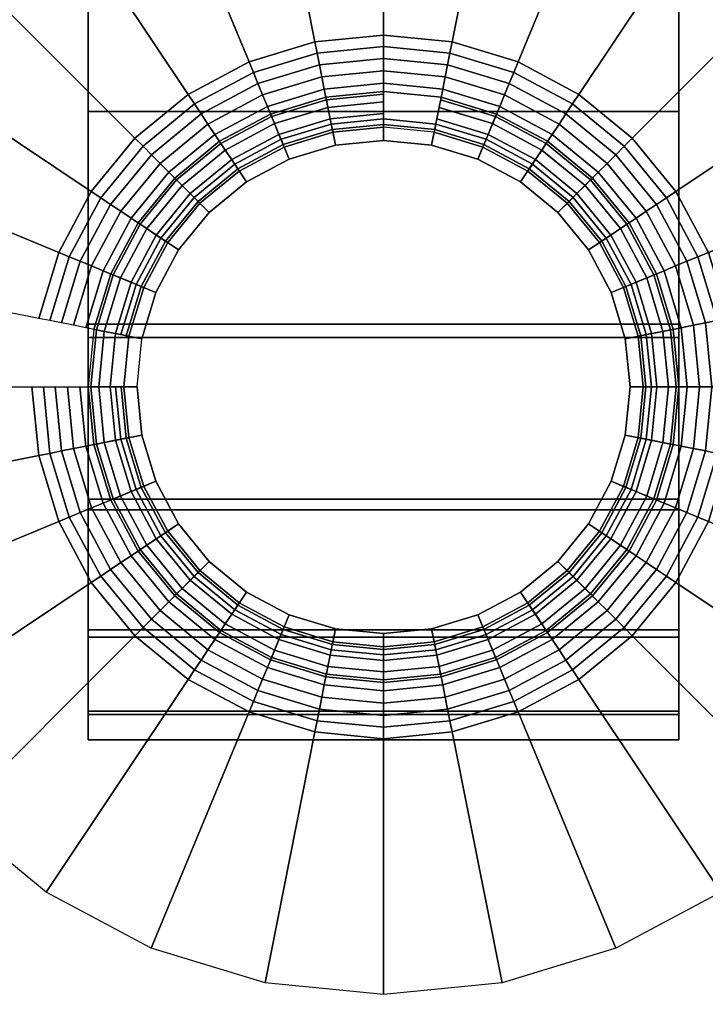
# Model space of a CAD drawing. Units: inches. Extents: x -0.2 to 36.2, y -20.1 to 0.
# Drawn here: x 31.2 to 32.2, y -17.6 to -16.2 of the extents above; entities that cross this region are included whole.
import ezdxf

# ---------------------------------------------------------------- set-up
doc = ezdxf.new("R2010")
doc.units = ezdxf.units.IN
doc.header["$MEASUREMENT"] = 0
for name, color, linetype in [('A-FURN-3-STOR-LWR-CSTR-HRDWR', 254, 'Continuous'), ('A-FURN-3-STOR-LWR-CSTR-TRM', 253, 'Continuous'), ('A-FURN-3-STOR-LWR-WD-BTTM-SRFC-HORZ', 254, 'Continuous'), ('A-FURN-3-STOR-LWR-WD-SHLF-SRFC-HORZ', 254, 'Continuous'), ('A-FURN-3-STOR-LWR-WD-TOP-EDGE-HORZ', 254, 'Continuous'), ('A-FURN-3-STOR-LWR-WD-TOP-SRFC-HPL_TFL-HORZ', 254, 'Continuous')]:
    doc.layers.add(name, color=color, linetype=linetype)

msp = doc.modelspace()

# ---------------------------------------------------------------- linework, layer by layer
at = {"layer": 'A-FURN-3-STOR-LWR-CSTR-HRDWR', "invisible_edges": 10}
msp.add_3dface([(33.6215, -15.815, 4.4276), (33.6215, -17.57, 4.4276), (29.8815, -17.57, 4.4276), (29.8815, -15.815, 4.4276)], dxfattribs=at)
at = {"layer": 'A-FURN-3-STOR-LWR-CSTR-TRM'}
for points, invisible_edges in [([(31.3381, -17.151, 1.599), (31.3381, -17.186, 1.9816), (31.3381, -13.249, 1.9816), (31.3381, -13.284, 1.599)], 10), ([(31.3381, -13.2891, 2.3638), (31.3381, -13.249, 1.9816), (31.3381, -17.186, 1.9816), (31.3381, -17.1459, 2.3638)], 10), ([(32.1649, -13.284, 1.599), (32.1649, -13.249, 1.9816), (32.1649, -17.186, 1.9816), (32.1649, -17.151, 1.599)], 10), ([(32.1649, -17.1459, 2.3638), (32.1649, -17.186, 1.9816), (32.1649, -13.249, 1.9816), (32.1649, -13.2891, 2.3638)], 10), ([(31.3381, -13.284, 1.599), (31.3381, -13.3926, 1.2304), (31.3381, -17.0424, 1.2304), (31.3381, -17.151, 1.599)], 10), ([(31.3381, -13.4026, 2.7309), (31.3381, -13.2891, 2.3638), (31.3381, -17.1459, 2.3638), (31.3381, -17.0324, 2.7309)], 10), ([(32.1649, -17.151, 1.599), (32.1649, -17.0424, 1.2304), (32.1649, -13.3926, 1.2304), (32.1649, -13.284, 1.599)], 10), ([(32.1649, -17.0324, 2.7309), (32.1649, -17.1459, 2.3638), (32.1649, -13.2891, 2.3638), (32.1649, -13.4026, 2.7309)], 10), ([(31.3381, -16.8642, 0.8899), (31.3381, -17.0424, 1.2304), (31.3381, -13.3926, 1.2304), (31.3381, -13.5708, 0.8899)], 10), ([(31.3381, -17.0324, 2.7309), (31.3381, -16.8497, 3.069), (31.3381, -13.5853, 3.069), (31.3381, -13.4026, 2.7309)], 10), ([(32.1649, -13.5708, 0.8899), (32.1649, -13.3926, 1.2304), (32.1649, -17.0424, 1.2304), (32.1649, -16.8642, 0.8899)], 10), ([(32.1649, -13.4026, 2.7309), (32.1649, -13.5853, 3.069), (32.1649, -16.8497, 3.069), (32.1649, -17.0324, 2.7309)], 10), ([(31.3381, -13.5708, 0.8899), (31.3381, -13.8117, 0.5906), (31.3381, -16.6233, 0.5906), (31.3381, -16.8642, 0.8899)], 8), ([(32.1649, -16.8642, 0.8899), (32.1649, -16.6233, 0.5906), (32.1649, -13.8117, 0.5906), (32.1649, -13.5708, 0.8899)], 8), ([(31.3381, -13.8302, 3.3651), (31.3381, -13.5853, 3.069), (31.3381, -16.8497, 3.069), (31.3381, -16.6048, 3.3651)], 10), ([(32.1649, -16.6048, 3.3651), (32.1649, -16.8497, 3.069), (32.1649, -13.5853, 3.069), (32.1649, -13.8302, 3.3651)], 10), ([(31.3381, -16.6048, 3.3651), (31.3381, -16.307, 3.608), (31.3381, -14.128, 3.608), (31.3381, -13.8302, 3.3651)], 10), ([(32.1649, -13.8302, 3.3651), (32.1649, -14.128, 3.608), (32.1649, -16.307, 3.608), (32.1649, -16.6048, 3.3651)], 10), ([(31.3381, -14.4672, 3.7884), (31.3381, -14.128, 3.608), (31.3381, -16.307, 3.608), (31.3381, -15.9678, 3.7884)], 10), ([(32.1649, -15.9678, 3.7884), (32.1649, -16.307, 3.608), (32.1649, -14.128, 3.608), (32.1649, -14.4672, 3.7884)], 10), ([(31.6806, -16.3361, 4.0776), (31.6124, -16.3568, 4.0776), (31.6195, -16.3738, 4.0776), (31.6842, -16.3541, 4.0776)], 10), ([(31.7515, -16.3291, 4.0776), (31.6806, -16.3361, 4.0776), (31.6842, -16.3541, 4.0776), (31.7515, -16.3475, 4.0776)], 10), ([(31.8224, -16.3361, 4.0776), (31.7515, -16.3291, 4.0776), (31.7515, -16.3475, 4.0776), (31.8188, -16.3541, 4.0776)], 10), ([(31.8906, -16.3568, 4.0776), (31.8224, -16.3361, 4.0776), (31.8188, -16.3541, 4.0776), (31.8835, -16.3738, 4.0776)], 10), ([(31.6124, -16.3568, 4.0776), (31.5496, -16.3904, 4.0776), (31.5598, -16.4056, 4.0776), (31.6195, -16.3738, 4.0776)], 10), ([(31.9534, -16.3904, 4.0776), (31.8906, -16.3568, 4.0776), (31.8835, -16.3738, 4.0776), (31.9432, -16.4056, 4.0776)], 10), ([(31.5496, -16.3904, 4.0776), (31.4945, -16.4355, 4.0776), (31.5075, -16.4485, 4.0776), (31.5598, -16.4056, 4.0776)], 10), ([(32.0085, -16.4355, 4.0776), (31.9534, -16.3904, 4.0776), (31.9432, -16.4056, 4.0776), (31.9955, -16.4485, 4.0776)], 10), ([(31.4945, -16.4355, 4.0776), (31.4494, -16.4906, 4.0776), (31.4646, -16.5008, 4.0776), (31.5075, -16.4485, 4.0776)], 10), ([(32.0536, -16.4906, 4.0776), (32.0085, -16.4355, 4.0776), (31.9955, -16.4485, 4.0776), (32.0384, -16.5008, 4.0776)], 10), ([(31.4494, -16.4906, 4.0776), (31.4158, -16.5534, 4.0776), (31.4328, -16.5605, 4.0776), (31.4646, -16.5008, 4.0776)], 10), ([(32.0872, -16.5534, 4.0776), (32.0536, -16.4906, 4.0776), (32.0384, -16.5008, 4.0776), (32.0702, -16.5605, 4.0776)], 10), ([(31.4158, -16.5534, 4.0776), (31.3951, -16.6216, 4.0776), (31.4131, -16.6252, 4.0776), (31.4328, -16.5605, 4.0776)], 10), ([(32.1079, -16.6216, 4.0776), (32.0872, -16.5534, 4.0776), (32.0702, -16.5605, 4.0776), (32.0899, -16.6252, 4.0776)], 10), ([(31.3951, -16.6216, 4.0776), (31.3881, -16.6925, 4.0776), (31.4065, -16.6925, 4.0776), (31.4131, -16.6252, 4.0776)], 10), ([(32.1149, -16.6925, 4.0776), (32.1079, -16.6216, 4.0776), (32.0899, -16.6252, 4.0776), (32.0965, -16.6925, 4.0776)], 10), ([(31.3881, -16.6925, 4.0776), (31.3951, -16.7634, 4.0776), (31.4131, -16.7598, 4.0776), (31.4065, -16.6925, 4.0776)], 10), ([(32.1079, -16.7634, 4.0776), (32.1149, -16.6925, 4.0776), (32.0965, -16.6925, 4.0776), (32.0899, -16.7598, 4.0776)], 10), ([(31.3951, -16.7634, 4.0776), (31.4158, -16.8316, 4.0776), (31.4328, -16.8245, 4.0776), (31.4131, -16.7598, 4.0776)], 10), ([(32.0872, -16.8316, 4.0776), (32.1079, -16.7634, 4.0776), (32.0899, -16.7598, 4.0776), (32.0702, -16.8245, 4.0776)], 10), ([(31.4158, -16.8316, 4.0776), (31.4494, -16.8944, 4.0776), (31.4646, -16.8842, 4.0776), (31.4328, -16.8245, 4.0776)], 10), ([(32.0536, -16.8944, 4.0776), (32.0872, -16.8316, 4.0776), (32.0702, -16.8245, 4.0776), (32.0384, -16.8842, 4.0776)], 10), ([(31.4494, -16.8944, 4.0776), (31.4945, -16.9495, 4.0776), (31.5075, -16.9365, 4.0776), (31.4646, -16.8842, 4.0776)], 10), ([(32.0085, -16.9495, 4.0776), (32.0536, -16.8944, 4.0776), (32.0384, -16.8842, 4.0776), (31.9955, -16.9365, 4.0776)], 10), ([(31.4945, -16.9495, 4.0776), (31.5496, -16.9946, 4.0776), (31.5598, -16.9794, 4.0776), (31.5075, -16.9365, 4.0776)], 10), ([(31.9534, -16.9946, 4.0776), (32.0085, -16.9495, 4.0776), (31.9955, -16.9365, 4.0776), (31.9432, -16.9794, 4.0776)], 10), ([(31.5496, -16.9946, 4.0776), (31.6124, -17.0282, 4.0776), (31.6195, -17.0112, 4.0776), (31.5598, -16.9794, 4.0776)], 10), ([(31.8906, -17.0282, 4.0776), (31.9534, -16.9946, 4.0776), (31.9432, -16.9794, 4.0776), (31.8835, -17.0112, 4.0776)], 10), ([(31.6124, -17.0282, 4.0776), (31.6806, -17.0489, 4.0776), (31.6842, -17.0309, 4.0776), (31.6195, -17.0112, 4.0776)], 10), ([(31.8224, -17.0489, 4.0776), (31.8906, -17.0282, 4.0776), (31.8835, -17.0112, 4.0776), (31.8188, -17.0309, 4.0776)], 10), ([(31.6806, -17.0489, 4.0776), (31.7515, -17.0559, 4.0776), (31.7515, -17.0375, 4.0776), (31.6842, -17.0309, 4.0776)], 10), ([(31.7515, -17.0559, 4.0776), (31.8224, -17.0489, 4.0776), (31.8188, -17.0309, 4.0776), (31.7515, -17.0375, 4.0776)], 10)]:
    msp.add_3dface(points, dxfattribs=dict(at, invisible_edges=invisible_edges))
msp.add_3dface([(32.1649, -16.6233, 0.5906), (31.3381, -16.6233, 0.5906), (31.3381, -13.8117, 0.5906), (32.1649, -13.8117, 0.5906)], dxfattribs=at)
at = {"layer": 'A-FURN-3-STOR-LWR-WD-BTTM-SRFC-HORZ'}
for points in [[(35.29, -0.196, 4.5276), (35.29, -19.883, 4.5276), (0.868, -19.883, 4.5276), (0.868, -0.196, 4.5276)], [(0.868, -0.196, 5.5276), (0.868, -19.883, 5.5276), (35.29, -19.883, 5.5276), (35.29, -0.196, 5.5276)]]:
    msp.add_3dface(points, dxfattribs=at)
at = {"layer": 'A-FURN-3-STOR-LWR-WD-SHLF-SRFC-HORZ'}
for points in [[(0.993, -1.071, 18.0186), (0.993, -18.297, 18.0186), (35.165, -18.297, 18.0186), (35.165, -1.071, 18.0186)], [(35.165, -1.071, 17.2686), (35.165, -18.297, 17.2686), (0.993, -18.297, 17.2686), (0.993, -1.071, 17.2686)], [(0.993, -1.071, 30.5096), (0.993, -18.297, 30.5096), (35.165, -18.297, 30.5096), (35.165, -1.071, 30.5096)], [(35.165, -1.071, 29.7596), (35.165, -18.297, 29.7596), (0.993, -18.297, 29.7596), (0.993, -1.071, 29.7596)], [(0.993, -1.071, 43.0006), (0.993, -18.758, 43.0006), (35.165, -18.758, 43.0006), (35.165, -1.071, 43.0006)], [(35.165, -1.071, 42.2506), (35.165, -18.758, 42.2506), (0.993, -18.758, 42.2506), (0.993, -1.071, 42.2506)], [(0.993, -1.071, 55.4916), (0.993, -18.297, 55.4916), (35.165, -18.297, 55.4916), (35.165, -1.071, 55.4916)], [(35.165, -1.071, 54.7416), (35.165, -18.297, 54.7416), (0.993, -18.297, 54.7416), (0.993, -1.071, 54.7416)]]:
    msp.add_3dface(points, dxfattribs=at)
at = {"layer": 'A-FURN-3-STOR-LWR-WD-TOP-SRFC-HPL_TFL-HORZ'}
for points in [[(0.118, -19.961, 68.0006), (36.04, -19.961, 68.0006), (36.04, -0.118, 68.0006), (0.118, -0.118, 68.0006)], [(0.118, -0.118, 67.0006), (36.04, -0.118, 67.0006), (36.04, -19.961, 67.0006), (0.118, -19.961, 67.0006)]]:
    msp.add_3dface(points, dxfattribs=at)

# ---------------------------------------------------------------- meshes
at = {"layer": 'A-FURN-3-STOR-LWR-CSTR-HRDWR'}
mesh = msp.add_polymesh((32, 7), dxfattribs=dict(at, m_close=True))
for k, corner in enumerate([(30.9015, -16.6925, 4.4276), (31.2594, -16.6925, 4.2484), (31.2753, -16.6925, 4.2416), (31.292, -16.6925, 4.2366), (31.3091, -16.6925, 4.2336), (31.3265, -16.6925, 4.2326), (31.4065, -16.6925, 4.2326), (30.9178, -16.8583, 4.4276), (31.2688, -16.7885, 4.2484), (31.2845, -16.7854, 4.2416), (31.3008, -16.7821, 4.2366), (31.3176, -16.7788, 4.2336), (31.3347, -16.7754, 4.2326), (31.4131, -16.7598, 4.2326), (30.9662, -17.0178, 4.4276), (31.2968, -16.8808, 4.2484), (31.3116, -16.8747, 4.2416), (31.327, -16.8683, 4.2366), (31.3428, -16.8618, 4.2336), (31.3589, -16.8551, 4.2326), (31.4328, -16.8245, 4.2326), (31.0448, -17.1647, 4.4276), (31.3423, -16.9659, 4.2484), (31.3556, -16.957, 4.2416), (31.3694, -16.9478, 4.2366), (31.3837, -16.9383, 4.2336), (31.3981, -16.9286, 4.2326), (31.4646, -16.8842, 4.2326), (31.1505, -17.2935, 4.4276), (31.4035, -17.0405, 4.2484), (31.4148, -17.0292, 4.2416), (31.4266, -17.0174, 4.2366), (31.4387, -17.0053, 4.2336), (31.451, -16.993, 4.2326), (31.5075, -16.9365, 4.2326), (31.2793, -17.3992, 4.4276), (31.4781, -17.1017, 4.2484), (31.487, -17.0884, 4.2416), (31.4962, -17.0746, 4.2366), (31.5057, -17.0603, 4.2336), (31.5154, -17.0459, 4.2326), (31.5598, -16.9794, 4.2326), (31.4262, -17.4778, 4.4276), (31.5632, -17.1472, 4.2484), (31.5693, -17.1324, 4.2416), (31.5757, -17.117, 4.2366), (31.5822, -17.1012, 4.2336), (31.5889, -17.0851, 4.2326), (31.6195, -17.0112, 4.2326), (31.5857, -17.5262, 4.4276), (31.6555, -17.1752, 4.2484), (31.6586, -17.1595, 4.2416), (31.6619, -17.1432, 4.2366), (31.6652, -17.1264, 4.2336), (31.6686, -17.1093, 4.2326), (31.6842, -17.0309, 4.2326), (31.7515, -17.5425, 4.4276), (31.7515, -17.1846, 4.2484), (31.7515, -17.1687, 4.2416), (31.7515, -17.152, 4.2366), (31.7515, -17.1349, 4.2336), (31.7515, -17.1175, 4.2326), (31.7515, -17.0375, 4.2326), (31.9173, -17.5262, 4.4276), (31.8475, -17.1752, 4.2484), (31.8444, -17.1595, 4.2416), (31.8411, -17.1432, 4.2366), (31.8378, -17.1264, 4.2336), (31.8344, -17.1093, 4.2326), (31.8188, -17.0309, 4.2326), (32.0768, -17.4778, 4.4276), (31.9398, -17.1472, 4.2484), (31.9337, -17.1324, 4.2416), (31.9273, -17.117, 4.2366), (31.9208, -17.1012, 4.2336), (31.9141, -17.0851, 4.2326), (31.8835, -17.0112, 4.2326), (32.2237, -17.3992, 4.4276), (32.0249, -17.1017, 4.2484), (32.016, -17.0884, 4.2416), (32.0068, -17.0746, 4.2366), (31.9973, -17.0603, 4.2336), (31.9876, -17.0459, 4.2326), (31.9432, -16.9794, 4.2326), (32.3525, -17.2935, 4.4276), (32.0995, -17.0405, 4.2484), (32.0882, -17.0292, 4.2416), (32.0764, -17.0174, 4.2366), (32.0643, -17.0053, 4.2336), (32.052, -16.993, 4.2326), (31.9955, -16.9365, 4.2326), (32.4582, -17.1647, 4.4276), (32.1607, -16.9659, 4.2484), (32.1474, -16.957, 4.2416), (32.1336, -16.9478, 4.2366), (32.1193, -16.9383, 4.2336), (32.1049, -16.9286, 4.2326), (32.0384, -16.8842, 4.2326), (32.5368, -17.0178, 4.4276), (32.2062, -16.8808, 4.2484), (32.1914, -16.8747, 4.2416), (32.176, -16.8683, 4.2366), (32.1602, -16.8618, 4.2336), (32.1441, -16.8551, 4.2326), (32.0702, -16.8245, 4.2326), (32.5852, -16.8583, 4.4276), (32.2342, -16.7885, 4.2484), (32.2185, -16.7854, 4.2416), (32.2022, -16.7821, 4.2366), (32.1854, -16.7788, 4.2336), (32.1683, -16.7754, 4.2326), (32.0899, -16.7598, 4.2326), (32.6015, -16.6925, 4.4276), (32.2436, -16.6925, 4.2484), (32.2277, -16.6925, 4.2416), (32.211, -16.6925, 4.2366), (32.1939, -16.6925, 4.2336), (32.1765, -16.6925, 4.2326), (32.0965, -16.6925, 4.2326), (32.5852, -16.5267, 4.4276), (32.2342, -16.5965, 4.2484), (32.2185, -16.5996, 4.2416), (32.2022, -16.6029, 4.2366), (32.1854, -16.6062, 4.2336), (32.1683, -16.6096, 4.2326), (32.0899, -16.6252, 4.2326), (32.5368, -16.3672, 4.4276), (32.2062, -16.5042, 4.2484), (32.1914, -16.5103, 4.2416), (32.176, -16.5167, 4.2366), (32.1602, -16.5232, 4.2336), (32.1441, -16.5299, 4.2326), (32.0702, -16.5605, 4.2326), (32.4582, -16.2203, 4.4276), (32.1607, -16.4191, 4.2484), (32.1474, -16.428, 4.2416), (32.1336, -16.4372, 4.2366), (32.1193, -16.4467, 4.2336), (32.1049, -16.4564, 4.2326), (32.0384, -16.5008, 4.2326), (32.3525, -16.0915, 4.4276), (32.0995, -16.3445, 4.2484), (32.0882, -16.3558, 4.2416), (32.0764, -16.3676, 4.2366), (32.0643, -16.3797, 4.2336), (32.052, -16.392, 4.2326), (31.9955, -16.4485, 4.2326), (32.2237, -15.9858, 4.4276), (32.0249, -16.2833, 4.2484), (32.016, -16.2966, 4.2416), (32.0068, -16.3104, 4.2366), (31.9973, -16.3247, 4.2336), (31.9876, -16.3391, 4.2326), (31.9432, -16.4056, 4.2326), (32.0768, -15.9072, 4.4276), (31.9398, -16.2378, 4.2484), (31.9337, -16.2526, 4.2416), (31.9273, -16.268, 4.2366), (31.9208, -16.2838, 4.2336), (31.9141, -16.2999, 4.2326), (31.8835, -16.3738, 4.2326), (31.9173, -15.8588, 4.4276), (31.8475, -16.2098, 4.2484), (31.8444, -16.2255, 4.2416), (31.8411, -16.2418, 4.2366), (31.8378, -16.2586, 4.2336), (31.8344, -16.2757, 4.2326), (31.8188, -16.3541, 4.2326), (31.7515, -15.8425, 4.4276), (31.7515, -16.2004, 4.2484), (31.7515, -16.2163, 4.2416), (31.7515, -16.233, 4.2366), (31.7515, -16.2501, 4.2336), (31.7515, -16.2675, 4.2326), (31.7515, -16.3475, 4.2326), (31.5857, -15.8588, 4.4276), (31.6555, -16.2098, 4.2484), (31.6586, -16.2255, 4.2416), (31.6619, -16.2418, 4.2366), (31.6652, -16.2586, 4.2336), (31.6686, -16.2757, 4.2326), (31.6842, -16.3541, 4.2326), (31.4262, -15.9072, 4.4276), (31.5632, -16.2378, 4.2484), (31.5693, -16.2526, 4.2416), (31.5757, -16.268, 4.2366), (31.5822, -16.2838, 4.2336), (31.5889, -16.2999, 4.2326), (31.6195, -16.3738, 4.2326), (31.2793, -15.9858, 4.4276), (31.4781, -16.2833, 4.2484), (31.487, -16.2966, 4.2416), (31.4962, -16.3104, 4.2366), (31.5057, -16.3247, 4.2336), (31.5154, -16.3391, 4.2326), (31.5598, -16.4056, 4.2326), (31.1505, -16.0915, 4.4276), (31.4035, -16.3445, 4.2484), (31.4148, -16.3558, 4.2416), (31.4266, -16.3676, 4.2366), (31.4387, -16.3797, 4.2336), (31.451, -16.392, 4.2326), (31.5075, -16.4485, 4.2326), (31.0448, -16.2203, 4.4276), (31.3423, -16.4191, 4.2484), (31.3556, -16.428, 4.2416), (31.3694, -16.4372, 4.2366), (31.3837, -16.4467, 4.2336), (31.3981, -16.4564, 4.2326), (31.4646, -16.5008, 4.2326), (30.9662, -16.3672, 4.4276), (31.2968, -16.5042, 4.2484), (31.3116, -16.5103, 4.2416), (31.327, -16.5167, 4.2366), (31.3428, -16.5232, 4.2336), (31.3589, -16.5299, 4.2326), (31.4328, -16.5605, 4.2326), (30.9178, -16.5267, 4.4276), (31.2688, -16.5965, 4.2484), (31.2845, -16.5996, 4.2416), (31.3008, -16.6029, 4.2366), (31.3176, -16.6062, 4.2336), (31.3347, -16.6096, 4.2326), (31.4131, -16.6252, 4.2326)]):
    mesh.set_mesh_vertex(divmod(k, 7), corner)
mesh = msp.add_polymesh((32, 5), dxfattribs=dict(at, m_close=True))
for k, corner in enumerate([(31.4065, -16.6925, 4.2326), (31.3843, -16.6925, 4.1966), (31.3765, -16.6925, 4.1551), (31.3843, -16.6925, 4.1135), (31.4065, -16.6925, 4.0776), (31.4131, -16.7598, 4.2326), (31.3913, -16.7641, 4.1966), (31.3837, -16.7657, 4.1551), (31.3913, -16.7641, 4.1135), (31.4131, -16.7598, 4.0776), (31.4328, -16.8245, 4.2326), (31.4122, -16.833, 4.1966), (31.405, -16.836, 4.1551), (31.4122, -16.833, 4.1135), (31.4328, -16.8245, 4.0776), (31.4646, -16.8842, 4.2326), (31.4462, -16.8965, 4.1966), (31.4397, -16.9008, 4.1551), (31.4462, -16.8965, 4.1135), (31.4646, -16.8842, 4.0776), (31.5075, -16.9365, 4.2326), (31.4918, -16.9522, 4.1966), (31.4863, -16.9577, 4.1551), (31.4918, -16.9522, 4.1135), (31.5075, -16.9365, 4.0776), (31.5598, -16.9794, 4.2326), (31.5475, -16.9978, 4.1966), (31.5432, -17.0043, 4.1551), (31.5475, -16.9978, 4.1135), (31.5598, -16.9794, 4.0776), (31.6195, -17.0112, 4.2326), (31.611, -17.0318, 4.1966), (31.608, -17.039, 4.1551), (31.611, -17.0318, 4.1135), (31.6195, -17.0112, 4.0776), (31.6842, -17.0309, 4.2326), (31.6799, -17.0527, 4.1966), (31.6783, -17.0603, 4.1551), (31.6799, -17.0527, 4.1135), (31.6842, -17.0309, 4.0776), (31.7515, -17.0375, 4.2326), (31.7515, -17.0597, 4.1966), (31.7515, -17.0675, 4.1551), (31.7515, -17.0597, 4.1135), (31.7515, -17.0375, 4.0776), (31.8188, -17.0309, 4.2326), (31.8231, -17.0527, 4.1966), (31.8247, -17.0603, 4.1551), (31.8231, -17.0527, 4.1135), (31.8188, -17.0309, 4.0776), (31.8835, -17.0112, 4.2326), (31.892, -17.0318, 4.1966), (31.895, -17.039, 4.1551), (31.892, -17.0318, 4.1135), (31.8835, -17.0112, 4.0776), (31.9432, -16.9794, 4.2326), (31.9555, -16.9978, 4.1966), (31.9598, -17.0043, 4.1551), (31.9555, -16.9978, 4.1135), (31.9432, -16.9794, 4.0776), (31.9955, -16.9365, 4.2326), (32.0112, -16.9522, 4.1966), (32.0167, -16.9577, 4.1551), (32.0112, -16.9522, 4.1135), (31.9955, -16.9365, 4.0776), (32.0384, -16.8842, 4.2326), (32.0568, -16.8965, 4.1966), (32.0633, -16.9008, 4.1551), (32.0568, -16.8965, 4.1135), (32.0384, -16.8842, 4.0776), (32.0702, -16.8245, 4.2326), (32.0908, -16.833, 4.1966), (32.098, -16.836, 4.1551), (32.0908, -16.833, 4.1135), (32.0702, -16.8245, 4.0776), (32.0899, -16.7598, 4.2326), (32.1117, -16.7641, 4.1966), (32.1193, -16.7657, 4.1551), (32.1117, -16.7641, 4.1135), (32.0899, -16.7598, 4.0776), (32.0965, -16.6925, 4.2326), (32.1187, -16.6925, 4.1966), (32.1265, -16.6925, 4.1551), (32.1187, -16.6925, 4.1135), (32.0965, -16.6925, 4.0776), (32.0899, -16.6252, 4.2326), (32.1117, -16.6209, 4.1966), (32.1193, -16.6193, 4.1551), (32.1117, -16.6209, 4.1135), (32.0899, -16.6252, 4.0776), (32.0702, -16.5605, 4.2326), (32.0908, -16.552, 4.1966), (32.098, -16.549, 4.1551), (32.0908, -16.552, 4.1135), (32.0702, -16.5605, 4.0776), (32.0384, -16.5008, 4.2326), (32.0568, -16.4885, 4.1966), (32.0633, -16.4842, 4.1551), (32.0568, -16.4885, 4.1135), (32.0384, -16.5008, 4.0776), (31.9955, -16.4485, 4.2326), (32.0112, -16.4328, 4.1966), (32.0167, -16.4273, 4.1551), (32.0112, -16.4328, 4.1135), (31.9955, -16.4485, 4.0776), (31.9432, -16.4056, 4.2326), (31.9555, -16.3872, 4.1966), (31.9598, -16.3807, 4.1551), (31.9555, -16.3872, 4.1135), (31.9432, -16.4056, 4.0776), (31.8835, -16.3738, 4.2326), (31.892, -16.3532, 4.1966), (31.895, -16.346, 4.1551), (31.892, -16.3532, 4.1135), (31.8835, -16.3738, 4.0776), (31.8188, -16.3541, 4.2326), (31.8231, -16.3323, 4.1966), (31.8247, -16.3247, 4.1551), (31.8231, -16.3323, 4.1135), (31.8188, -16.3541, 4.0776), (31.7515, -16.3475, 4.2326), (31.7515, -16.3253, 4.1966), (31.7515, -16.3175, 4.1551), (31.7515, -16.3253, 4.1135), (31.7515, -16.3475, 4.0776), (31.6842, -16.3541, 4.2326), (31.6799, -16.3323, 4.1966), (31.6783, -16.3247, 4.1551), (31.6799, -16.3323, 4.1135), (31.6842, -16.3541, 4.0776), (31.6195, -16.3738, 4.2326), (31.611, -16.3532, 4.1966), (31.608, -16.346, 4.1551), (31.611, -16.3532, 4.1135), (31.6195, -16.3738, 4.0776), (31.5598, -16.4056, 4.2326), (31.5475, -16.3872, 4.1966), (31.5432, -16.3807, 4.1551), (31.5475, -16.3872, 4.1135), (31.5598, -16.4056, 4.0776), (31.5075, -16.4485, 4.2326), (31.4918, -16.4328, 4.1966), (31.4863, -16.4273, 4.1551), (31.4918, -16.4328, 4.1135), (31.5075, -16.4485, 4.0776), (31.4646, -16.5008, 4.2326), (31.4462, -16.4885, 4.1966), (31.4397, -16.4842, 4.1551), (31.4462, -16.4885, 4.1135), (31.4646, -16.5008, 4.0776), (31.4328, -16.5605, 4.2326), (31.4122, -16.552, 4.1966), (31.405, -16.549, 4.1551), (31.4122, -16.552, 4.1135), (31.4328, -16.5605, 4.0776), (31.4131, -16.6252, 4.2326), (31.3913, -16.6209, 4.1966), (31.3837, -16.6193, 4.1551), (31.3913, -16.6209, 4.1135), (31.4131, -16.6252, 4.0776)]):
    mesh.set_mesh_vertex(divmod(k, 5), corner)
at = {"layer": 'A-FURN-3-STOR-LWR-CSTR-TRM'}
mesh = msp.add_polymesh((2, 25), dxfattribs=at)
for k, corner in enumerate([(31.3381, -13.8117, 0.5906), (31.3381, -13.5708, 0.8899), (31.3381, -13.3926, 1.2304), (31.3381, -13.284, 1.599), (31.3381, -13.249, 1.9816), (31.3381, -13.2891, 2.3638), (31.3381, -13.4026, 2.7309), (31.3381, -13.5853, 3.069), (31.3381, -13.8302, 3.3651), (31.3381, -14.128, 3.608), (31.3381, -14.4672, 3.7884), (31.3381, -14.8351, 3.8995), (31.3381, -15.2175, 3.937), (31.3381, -15.5999, 3.8995), (31.3381, -15.9678, 3.7884), (31.3381, -16.307, 3.608), (31.3381, -16.6048, 3.3651), (31.3381, -16.8497, 3.069), (31.3381, -17.0324, 2.7309), (31.3381, -17.1459, 2.3638), (31.3381, -17.186, 1.9816), (31.3381, -17.151, 1.599), (31.3381, -17.0424, 1.2304), (31.3381, -16.8642, 0.8899), (31.3381, -16.6233, 0.5906), (32.1649, -13.8117, 0.5906), (32.1649, -13.5708, 0.8899), (32.1649, -13.3926, 1.2304), (32.1649, -13.284, 1.599), (32.1649, -13.249, 1.9816), (32.1649, -13.2891, 2.3638), (32.1649, -13.4026, 2.7309), (32.1649, -13.5853, 3.069), (32.1649, -13.8302, 3.3651), (32.1649, -14.128, 3.608), (32.1649, -14.4672, 3.7884), (32.1649, -14.8351, 3.8995), (32.1649, -15.2175, 3.937), (32.1649, -15.5999, 3.8995), (32.1649, -15.9678, 3.7884), (32.1649, -16.307, 3.608), (32.1649, -16.6048, 3.3651), (32.1649, -16.8497, 3.069), (32.1649, -17.0324, 2.7309), (32.1649, -17.1459, 2.3638), (32.1649, -17.186, 1.9816), (32.1649, -17.151, 1.599), (32.1649, -17.0424, 1.2304), (32.1649, -16.8642, 0.8899), (32.1649, -16.6233, 0.5906)]):
    mesh.set_mesh_vertex(divmod(k, 25), corner)
mesh = msp.add_polymesh((2, 32), dxfattribs=dict(at, n_close=True))
for k, corner in enumerate([(31.3381, -16.6925, 3.259), (31.3461, -16.7731, 3.1615), (31.3696, -16.8507, 3.0671), (31.4078, -16.9222, 2.9348), (31.4592, -16.9848, 2.8189), (31.5218, -17.0362, 2.7185), (31.5933, -17.0744, 2.5949), (31.6709, -17.0979, 2.5189), (31.7515, -17.1059, 2.4932), (31.8321, -17.0979, 2.5189), (31.9097, -17.0744, 2.5949), (31.9812, -17.0362, 2.7185), (32.0438, -16.9848, 2.8189), (32.0952, -16.9222, 2.9348), (32.1334, -16.8507, 3.0671), (32.1569, -16.7731, 3.1615), (32.1649, -16.6925, 3.259), (32.1569, -16.6119, 3.3565), (32.1334, -16.5343, 3.4226), (32.0952, -16.4628, 3.4809), (32.0438, -16.4002, 3.532), (31.9812, -16.3488, 3.5739), (31.9097, -16.3106, 3.6051), (31.8321, -16.2871, 3.6186), (31.7515, -16.2791, 3.6228), (31.6709, -16.2871, 3.6186), (31.5933, -16.3106, 3.6051), (31.5218, -16.3488, 3.5739), (31.4592, -16.4002, 3.532), (31.4078, -16.4628, 3.4809), (31.3696, -16.5343, 3.4226), (31.3461, -16.6119, 3.3565), (31.3381, -16.6925, 4.0276), (31.3461, -16.7731, 4.0276), (31.3696, -16.8507, 4.0276), (31.4078, -16.9222, 4.0276), (31.4592, -16.9848, 4.0276), (31.5218, -17.0362, 4.0276), (31.5933, -17.0744, 4.0276), (31.6709, -17.0979, 4.0276), (31.7515, -17.1059, 4.0276), (31.8321, -17.0979, 4.0276), (31.9097, -17.0744, 4.0276), (31.9812, -17.0362, 4.0276), (32.0438, -16.9848, 4.0276), (32.0952, -16.9222, 4.0276), (32.1334, -16.8507, 4.0276), (32.1569, -16.7731, 4.0276), (32.1649, -16.6925, 4.0276), (32.1569, -16.6119, 4.0276), (32.1334, -16.5343, 4.0276), (32.0952, -16.4628, 4.0276), (32.0438, -16.4002, 4.0276), (31.9812, -16.3488, 4.0276), (31.9097, -16.3106, 4.0276), (31.8321, -16.2871, 4.0276), (31.7515, -16.2791, 4.0276), (31.6709, -16.2871, 4.0276), (31.5933, -16.3106, 4.0276), (31.5218, -16.3488, 4.0276), (31.4592, -16.4002, 4.0276), (31.4078, -16.4628, 4.0276), (31.3696, -16.5343, 4.0276), (31.3461, -16.6119, 4.0276)]):
    mesh.set_mesh_vertex(divmod(k, 32), corner)
mesh = msp.add_polymesh((32, 5), dxfattribs=dict(at, m_close=True))
for k, corner in enumerate([(31.7515, -16.3291, 4.0776), (31.7515, -16.31, 4.0738), (31.7515, -16.2938, 4.0629), (31.7515, -16.2829, 4.0467), (31.7515, -16.2791, 4.0276), (31.6806, -16.3361, 4.0776), (31.6769, -16.3173, 4.0738), (31.6737, -16.3014, 4.0629), (31.6716, -16.2908, 4.0467), (31.6709, -16.2871, 4.0276), (31.6124, -16.3568, 4.0776), (31.6051, -16.3391, 4.0738), (31.5989, -16.3241, 4.0629), (31.5948, -16.3141, 4.0467), (31.5933, -16.3106, 4.0276), (31.5496, -16.3904, 4.0776), (31.539, -16.3744, 4.0738), (31.53, -16.361, 4.0629), (31.5239, -16.3519, 4.0467), (31.5218, -16.3488, 4.0276), (31.4945, -16.4355, 4.0776), (31.481, -16.422, 4.0738), (31.4695, -16.4105, 4.0629), (31.4619, -16.4029, 4.0467), (31.4592, -16.4002, 4.0276), (31.4494, -16.4906, 4.0776), (31.4334, -16.48, 4.0738), (31.42, -16.471, 4.0629), (31.4109, -16.4649, 4.0467), (31.4078, -16.4628, 4.0276), (31.4158, -16.5534, 4.0776), (31.3981, -16.5461, 4.0738), (31.3831, -16.5399, 4.0629), (31.3731, -16.5358, 4.0467), (31.3696, -16.5343, 4.0276), (31.3951, -16.6216, 4.0776), (31.3763, -16.6179, 4.0738), (31.3604, -16.6147, 4.0629), (31.3498, -16.6126, 4.0467), (31.3461, -16.6119, 4.0276), (31.3881, -16.6925, 4.0776), (31.369, -16.6925, 4.0738), (31.3528, -16.6925, 4.0629), (31.3419, -16.6925, 4.0467), (31.3381, -16.6925, 4.0276), (31.3951, -16.7634, 4.0776), (31.3763, -16.7671, 4.0738), (31.3604, -16.7703, 4.0629), (31.3498, -16.7724, 4.0467), (31.3461, -16.7731, 4.0276), (31.4158, -16.8316, 4.0776), (31.3981, -16.8389, 4.0738), (31.3831, -16.8451, 4.0629), (31.3731, -16.8492, 4.0467), (31.3696, -16.8507, 4.0276), (31.4494, -16.8944, 4.0776), (31.4334, -16.905, 4.0738), (31.42, -16.914, 4.0629), (31.4109, -16.9201, 4.0467), (31.4078, -16.9222, 4.0276), (31.4945, -16.9495, 4.0776), (31.481, -16.963, 4.0738), (31.4695, -16.9745, 4.0629), (31.4619, -16.9821, 4.0467), (31.4592, -16.9848, 4.0276), (31.5496, -16.9946, 4.0776), (31.539, -17.0106, 4.0738), (31.53, -17.024, 4.0629), (31.5239, -17.0331, 4.0467), (31.5218, -17.0362, 4.0276), (31.6124, -17.0282, 4.0776), (31.6051, -17.0459, 4.0738), (31.5989, -17.0609, 4.0629), (31.5948, -17.0709, 4.0467), (31.5933, -17.0744, 4.0276), (31.6806, -17.0489, 4.0776), (31.6769, -17.0677, 4.0738), (31.6737, -17.0836, 4.0629), (31.6716, -17.0942, 4.0467), (31.6709, -17.0979, 4.0276), (31.7515, -17.0559, 4.0776), (31.7515, -17.075, 4.0738), (31.7515, -17.0912, 4.0629), (31.7515, -17.1021, 4.0467), (31.7515, -17.1059, 4.0276), (31.8224, -17.0489, 4.0776), (31.8261, -17.0677, 4.0738), (31.8293, -17.0836, 4.0629), (31.8314, -17.0942, 4.0467), (31.8321, -17.0979, 4.0276), (31.8906, -17.0282, 4.0776), (31.8979, -17.0459, 4.0738), (31.9041, -17.0609, 4.0629), (31.9082, -17.0709, 4.0467), (31.9097, -17.0744, 4.0276), (31.9534, -16.9946, 4.0776), (31.964, -17.0106, 4.0738), (31.973, -17.024, 4.0629), (31.9791, -17.0331, 4.0467), (31.9812, -17.0362, 4.0276), (32.0085, -16.9495, 4.0776), (32.022, -16.963, 4.0738), (32.0335, -16.9745, 4.0629), (32.0411, -16.9821, 4.0467), (32.0438, -16.9848, 4.0276), (32.0536, -16.8944, 4.0776), (32.0696, -16.905, 4.0738), (32.083, -16.914, 4.0629), (32.0921, -16.9201, 4.0467), (32.0952, -16.9222, 4.0276), (32.0872, -16.8316, 4.0776), (32.1049, -16.8389, 4.0738), (32.1199, -16.8451, 4.0629), (32.1299, -16.8492, 4.0467), (32.1334, -16.8507, 4.0276), (32.1079, -16.7634, 4.0776), (32.1267, -16.7671, 4.0738), (32.1426, -16.7703, 4.0629), (32.1532, -16.7724, 4.0467), (32.1569, -16.7731, 4.0276), (32.1149, -16.6925, 4.0776), (32.134, -16.6925, 4.0738), (32.1502, -16.6925, 4.0629), (32.1611, -16.6925, 4.0467), (32.1649, -16.6925, 4.0276), (32.1079, -16.6216, 4.0776), (32.1267, -16.6179, 4.0738), (32.1426, -16.6147, 4.0629), (32.1532, -16.6126, 4.0467), (32.1569, -16.6119, 4.0276), (32.0872, -16.5534, 4.0776), (32.1049, -16.5461, 4.0738), (32.1199, -16.5399, 4.0629), (32.1299, -16.5358, 4.0467), (32.1334, -16.5343, 4.0276), (32.0536, -16.4906, 4.0776), (32.0696, -16.48, 4.0738), (32.083, -16.471, 4.0629), (32.0921, -16.4649, 4.0467), (32.0952, -16.4628, 4.0276), (32.0085, -16.4355, 4.0776), (32.022, -16.422, 4.0738), (32.0335, -16.4105, 4.0629), (32.0411, -16.4029, 4.0467), (32.0438, -16.4002, 4.0276), (31.9534, -16.3904, 4.0776), (31.964, -16.3744, 4.0738), (31.973, -16.361, 4.0629), (31.9791, -16.3519, 4.0467), (31.9812, -16.3488, 4.0276), (31.8906, -16.3568, 4.0776), (31.8979, -16.3391, 4.0738), (31.9041, -16.3241, 4.0629), (31.9082, -16.3141, 4.0467), (31.9097, -16.3106, 4.0276), (31.8224, -16.3361, 4.0776), (31.8261, -16.3173, 4.0738), (31.8293, -16.3014, 4.0629), (31.8314, -16.2908, 4.0467), (31.8321, -16.2871, 4.0276)]):
    mesh.set_mesh_vertex(divmod(k, 5), corner)
at = {"layer": 'A-FURN-3-STOR-LWR-WD-TOP-EDGE-HORZ'}
mesh = msp.add_polymesh((9, 9), dxfattribs=at)
for k, corner in enumerate([(0.118, -19.961, 67.0006), (0.0875, -19.961, 67.0046), (0.059, -19.961, 67.0164), (0.0346, -19.961, 67.0351), (0.0158, -19.961, 67.0596), (0.004, -19.961, 67.088), (0, -19.961, 67.1186), (0, -19.961, 67.8826), (0.004, -19.961, 67.9131), (0.118, -0.118, 67.0006), (0.0875, -0.118, 67.0046), (0.059, -0.118, 67.0164), (0.0346, -0.118, 67.0351), (0.0158, -0.118, 67.0596), (0.004, -0.118, 67.088), (0, -0.118, 67.1186), (0, -0.118, 67.8826), (0.004, -0.118, 67.9131), (0.118, -0.118, 67.0006), (0.0885, -0.1101, 67.0046), (0.061, -0.1027, 67.0164), (0.0374, -0.0964, 67.0351), (0.0193, -0.0916, 67.0596), (0.0079, -0.0885, 67.088), (0.004, -0.0875, 67.1186), (0.004, -0.0875, 67.8826), (0.0079, -0.0885, 67.9131), (0.118, -0.118, 67.0006), (0.0916, -0.1027, 67.0046), (0.0669, -0.0885, 67.0164), (0.0457, -0.0763, 67.0351), (0.0295, -0.0669, 67.0596), (0.0193, -0.061, 67.088), (0.0158, -0.059, 67.1186), (0.0158, -0.059, 67.8826), (0.0193, -0.061, 67.9131), (0.118, -0.118, 67.0006), (0.0964, -0.0964, 67.0046), (0.0763, -0.0763, 67.0164), (0.059, -0.059, 67.0351), (0.0457, -0.0457, 67.0596), (0.0374, -0.0374, 67.088), (0.0346, -0.0346, 67.1186), (0.0346, -0.0346, 67.8826), (0.0374, -0.0374, 67.9131), (0.118, -0.118, 67.0006), (0.1027, -0.0916, 67.0046), (0.0885, -0.0669, 67.0164), (0.0763, -0.0457, 67.0351), (0.0669, -0.0295, 67.0596), (0.061, -0.0193, 67.088), (0.059, -0.0158, 67.1186), (0.059, -0.0158, 67.8826), (0.061, -0.0193, 67.9131), (0.118, -0.118, 67.0006), (0.1101, -0.0885, 67.0046), (0.1027, -0.061, 67.0164), (0.0964, -0.0374, 67.0351), (0.0916, -0.0193, 67.0596), (0.0885, -0.0079, 67.088), (0.0875, -0.004, 67.1186), (0.0875, -0.004, 67.8826), (0.0885, -0.0079, 67.9131), (0.118, -0.118, 67.0006), (0.118, -0.0875, 67.0046), (0.118, -0.059, 67.0164), (0.118, -0.0346, 67.0351), (0.118, -0.0158, 67.0596), (0.118, -0.004, 67.088), (0.118, 0, 67.1186), (0.118, 0, 67.8826), (0.118, -0.004, 67.9131), (36.04, -0.118, 67.0006), (36.04, -0.0875, 67.0046), (36.04, -0.059, 67.0164), (36.04, -0.0346, 67.0351), (36.04, -0.0158, 67.0596), (36.04, -0.004, 67.088), (36.04, 0, 67.1186), (36.04, 0, 67.8826), (36.04, -0.004, 67.9131)]):
    mesh.set_mesh_vertex(divmod(k, 9), corner)
mesh = msp.add_polymesh((9, 6), dxfattribs=at)
for k, corner in enumerate([(0.004, -19.961, 67.9131), (0.0158, -19.961, 67.9416), (0.0346, -19.961, 67.966), (0.059, -19.961, 67.9848), (0.0875, -19.961, 67.9965), (0.118, -19.961, 68.0006), (0.004, -0.118, 67.9131), (0.0158, -0.118, 67.9416), (0.0346, -0.118, 67.966), (0.059, -0.118, 67.9848), (0.0875, -0.118, 67.9965), (0.118, -0.118, 68.0006), (0.0079, -0.0885, 67.9131), (0.0193, -0.0916, 67.9416), (0.0374, -0.0964, 67.966), (0.061, -0.1027, 67.9848), (0.0885, -0.1101, 67.9965), (0.118, -0.118, 68.0006), (0.0193, -0.061, 67.9131), (0.0295, -0.0669, 67.9416), (0.0457, -0.0763, 67.966), (0.0669, -0.0885, 67.9848), (0.0916, -0.1027, 67.9965), (0.118, -0.118, 68.0006), (0.0374, -0.0374, 67.9131), (0.0457, -0.0457, 67.9416), (0.059, -0.059, 67.966), (0.0763, -0.0763, 67.9848), (0.0964, -0.0964, 67.9965), (0.118, -0.118, 68.0006), (0.061, -0.0193, 67.9131), (0.0669, -0.0295, 67.9416), (0.0763, -0.0457, 67.966), (0.0885, -0.0669, 67.9848), (0.1027, -0.0916, 67.9965), (0.118, -0.118, 68.0006), (0.0885, -0.0079, 67.9131), (0.0916, -0.0193, 67.9416), (0.0964, -0.0374, 67.966), (0.1027, -0.061, 67.9848), (0.1101, -0.0885, 67.9965), (0.118, -0.118, 68.0006), (0.118, -0.004, 67.9131), (0.118, -0.0158, 67.9416), (0.118, -0.0346, 67.966), (0.118, -0.059, 67.9848), (0.118, -0.0875, 67.9965), (0.118, -0.118, 68.0006), (36.04, -0.004, 67.9131), (36.04, -0.0158, 67.9416), (36.04, -0.0346, 67.966), (36.04, -0.059, 67.9848), (36.04, -0.0875, 67.9965), (36.04, -0.118, 68.0006)]):
    mesh.set_mesh_vertex(divmod(k, 6), corner)

doc.saveas('drawing.dxf')
